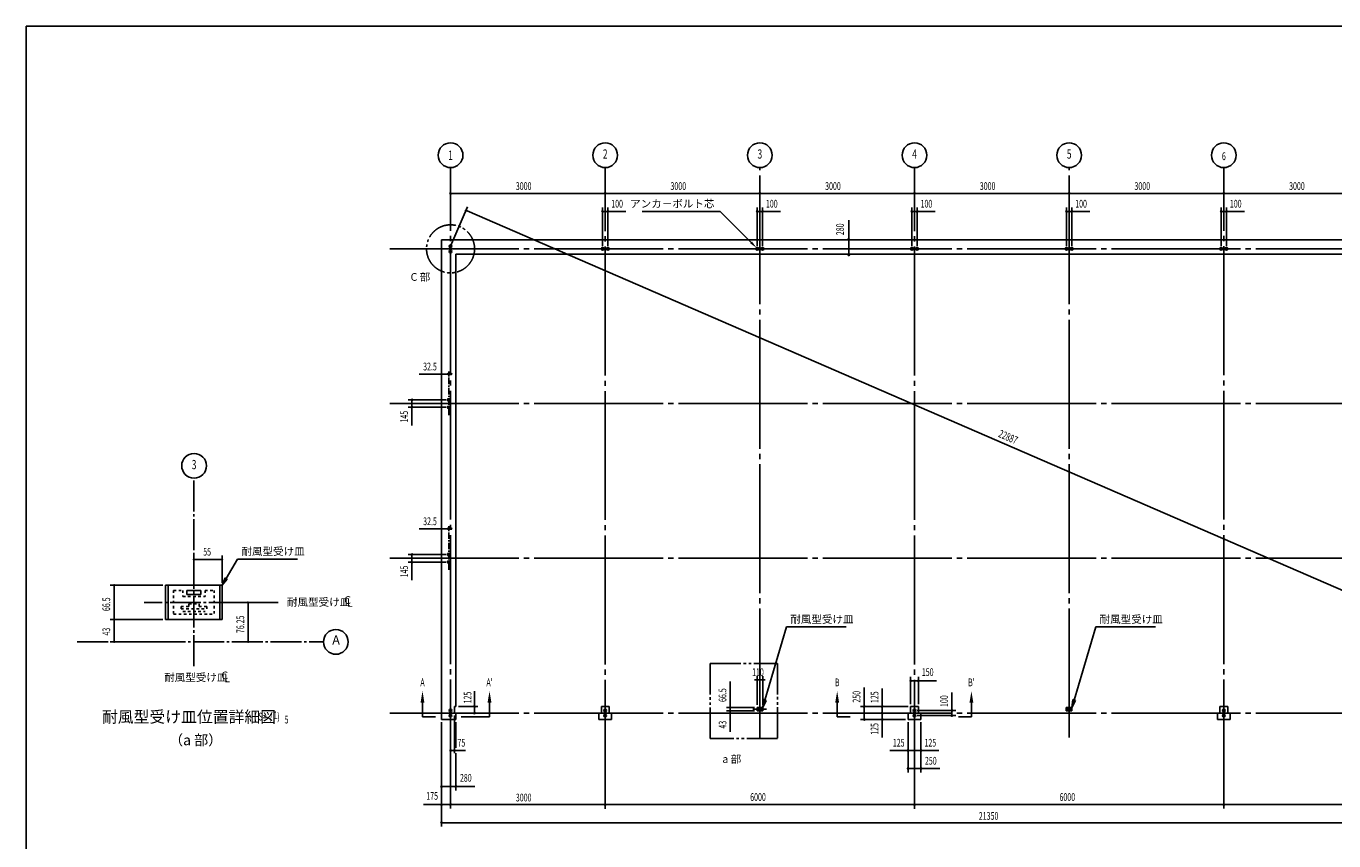
# Model space of a CAD drawing. Extents: x 1667 to 41127, y 644 to 28700.
# Drawn here: x 1667 to 27034, y 12906 to 28700 of the extents above; entities that cross this region are included whole.
import ezdxf
from ezdxf.enums import TextEntityAlignment as Align

# ---------------------------------------------------------------- set-up
doc = ezdxf.new("R2010")
doc.units = 0
doc.header["$LTSCALE"] = 50
doc.header["$MEASUREMENT"] = 0
for name, pattern in [('1PL-L', [56, 50, -2, 2, -2]), ('1PL-M', [15, 12, -1, 1, -1]), ('1PL-S', [4, 2.5, -0.5, 0.5, -0.5]), ('2PL-M', [17, 12, -1, 1, -1, 1, -1]), ('HIDE-M', [2, 1, -1])]:
    doc.linetypes.add(name, pattern=pattern)
doc.layers.get('0').update_dxf_attribs({"linetype": 'CONTINUOUS'})
for name, color, linetype in [('1PL-M1', 6, '1PL-M'), ('1PL-M2', 1, '1PL-M'), ('1PL-S2', 1, '1PL-S'), ('2PL-M2', 1, '2PL-M'), ('CENTER', 6, '1PL-L'), ('CENTER3', 1, '1PL-M'), ('HIKIDASHI', 6, 'CONTINUOUS'), ('NUNOGISO', 3, 'CONTINUOUS'), ('SHITUMEI', 4, 'CONTINUOUS'), ('SUNPOU', 4, 'CONTINUOUS'), ('U2', 4, 'CONTINUOUS'), ('U4', 6, 'CONTINUOUS'), ('WAKUSEN-01', 50, 'CONTINUOUS'), ('ZATU4', 4, 'HIDE-M')]:
    doc.layers.add(name, color=color, linetype=linetype)
doc.styles.add('00', font='ROMANS', dxfattribs={"width": 0.666667, "bigfont": 'BIGFONT'})
doc.styles.add('180', font='SIMPLEX.shx', dxfattribs={"width": 0.67, "height": 180, "bigfont": 'BIGFONT'})
doc.styles.add('MOJI', font='ROMANS', dxfattribs={"bigfont": 'BIGFONT'})
doc.styles.get("Standard").update_dxf_attribs({"font": 'ROMANS', "height": 3, "bigfont": 'EXTFONT'})

msp = doc.modelspace()

# ---------------------------------------------------------------- linework, layer by layer
at = {"color": 0, "linetype": 'ByBlock'}
for centre in [(9900, 24433), (9900, 24333), (12850, 24383), (12950, 24383), (15850, 24383), (15950, 24383), (18850, 24383), (18950, 24383), (21850, 24383), (21950, 24383), (24850, 24383), (24950, 24383), (9867, 21456), (9867, 21311), (9867, 18456), (9867, 18311), (9900, 15433), (9900, 15333), (12900, 15433), (12900, 15333), (18900, 15433), (18900, 15333), (24900, 15433), (24900, 15333)]:
    msp.add_circle(centre, 25, dxfattribs=at)
for centre, start, end in [((9900, 24433), 0, 180), ((9900, 24433), 180, 0), ((12850, 24383), 0, 180), ((12850, 24383), 180, 0), ((12950, 24383), 0, 180), ((12950, 24383), 180, 0), ((15850, 24383), 0, 180), ((15850, 24383), 180, 0), ((15950, 24383), 0, 180), ((15950, 24383), 180, 0), ((18850, 24383), 0, 180), ((18850, 24383), 180, 0), ((18950, 24383), 0, 180), ((18950, 24383), 180, 0), ((21850, 24383), 0, 180), ((21850, 24383), 180, 0), ((21950, 24383), 0, 180), ((21950, 24383), 180, 0), ((24850, 24383), 0, 180), ((24850, 24383), 180, 0), ((24950, 24383), 0, 180), ((24950, 24383), 180, 0), ((9900, 24333), 0, 180), ((9900, 24333), 180, 0), ((9867, 21456), 0, 180), ((9867, 21456), 180, 0), ((9867, 21311), 0, 180), ((9867, 21311), 180, 0), ((9867, 18456), 0, 180), ((9867, 18456), 180, 0), ((9867, 18311), 0, 180), ((9867, 18311), 180, 0), ((9900, 15433), 0, 180), ((9900, 15433), 180, 0), ((9900, 15333), 0, 180), ((9900, 15333), 180, 0), ((12900, 15433), 0, 180), ((12900, 15433), 180, 0), ((12900, 15333), 0, 180), ((12900, 15333), 180, 0), ((18900, 15433), 0, 180), ((18900, 15433), 180, 0), ((18900, 15333), 0, 180), ((18900, 15333), 180, 0), ((24900, 15433), 0, 180), ((24900, 15433), 180, 0), ((24900, 15333), 0, 180), ((24900, 15333), 180, 0)]:
    msp.add_arc(centre, 12.5, start, end, dxfattribs=at)
at = {"layer": '1PL-M1'}
for p, q in [((4922, 16291), (4922, 19937)), ((2658, 16766), (7435, 16766))]:
    msp.add_line(p, q, dxfattribs=at)
at = {"layer": '1PL-M2'}
msp.add_line((6558, 17529), (3957, 17529), dxfattribs=at)
at = {"layer": '1PL-S2'}
for p, q in [((9867, 21161), (9867, 22006)), ((9867, 18161), (9867, 19006))]:
    msp.add_line(p, q, dxfattribs=at)
at = {"layer": '2PL-M2'}
msp.add_lwpolyline([(14933, 16345), (16245, 16345), (16245, 14891), (14933, 14891)], close=True, dxfattribs=at)
msp.add_circle((9900, 24383), 466, dxfattribs=at)
at = {"layer": 'CENTER'}
for p, q in [((9900, 13533), (9900, 25958)), ((12900, 13527), (12900, 25958)), ((15900, 14908), (15900, 25958)), ((18900, 13527), (18900, 25958)), ((21900, 14908), (21900, 25958)), ((24900, 13533), (24900, 25958)), ((8722, 24383), (32066, 24383)), ((8722, 21383), (32066, 21383)), ((8722, 18383), (32066, 18383)), ((8722, 15383), (32066, 15383))]:
    msp.add_line(p, q, dxfattribs=at)
at = {"layer": 'CENTER3'}
for p, q in [((15900, 15535), (15900, 15384)), ((16029, 15459), (15766, 15459))]:
    msp.add_line(p, q, dxfattribs=at)
at = {"layer": 'HIKIDASHI'}
for p, q in [((15025, 25108), (13620, 25108)), ((15131, 25108), (15025, 25108)), ((15729, 24509), (15131, 25108))]:
    msp.add_line(p, q, dxfattribs=at)
msp.add_solid([(15747, 24527), (15711, 24492), (15835, 24403)], dxfattribs=at)
at = {"layer": 'NUNOGISO'}
for p, q in [((31075, 24558), (9725, 24558)), ((9725, 24558), (9725, 15258)), ((10005, 24278), (30795, 24278)), ((10005, 15508), (10005, 24278)), ((10005, 15508), (9975, 15508)), ((9975, 15508), (9975, 15383)), ((12975, 15508), (12825, 15508)), ((12825, 15508), (12825, 15383)), ((12975, 15383), (12975, 15508)), ((18975, 15508), (18825, 15508)), ((18825, 15508), (18825, 15383)), ((18975, 15383), (18975, 15508)), ((24975, 15508), (24825, 15508)), ((24825, 15508), (24825, 15383)), ((24975, 15383), (24975, 15508)), ((9725, 15258), (10005, 15258)), ((9975, 15383), (10005, 15383)), ((10005, 15258), (10005, 15383)), ((12825, 15383), (12775, 15383)), ((12775, 15383), (12775, 15258)), ((12775, 15258), (13025, 15258)), ((13025, 15383), (12975, 15383)), ((13025, 15258), (13025, 15383)), ((18825, 15383), (18775, 15383)), ((18775, 15383), (18775, 15258)), ((18775, 15258), (19025, 15258)), ((19025, 15383), (18975, 15383)), ((19025, 15258), (19025, 15383)), ((24825, 15383), (24775, 15383)), ((24775, 15383), (24775, 15258)), ((24775, 15258), (25025, 15258)), ((25025, 15383), (24975, 15383)), ((25025, 15258), (25025, 15383))]:
    msp.add_line(p, q, dxfattribs=at)
at = {"layer": 'SHITUMEI'}
msp.add_circle((7675, 16763), 240, dxfattribs=at)
at = {"layer": 'SUNPOU'}
for p, q in [((9900, 25458), (30875, 25458)), ((9912, 25458), (9925, 25458)), ((12887, 25458), (12875, 25458)), ((12887, 25458), (12875, 25458)), ((12912, 25458), (12925, 25458)), ((15887, 25458), (15875, 25458)), ((15912, 25458), (15925, 25458)), ((18887, 25458), (18875, 25458)), ((18887, 25458), (18875, 25458)), ((18912, 25458), (18925, 25458)), ((21887, 25458), (21875, 25458)), ((21912, 25458), (21925, 25458)), ((24887, 25458), (24875, 25458)), ((24887, 25458), (24875, 25458)), ((24912, 25458), (24925, 25458)), ((9900, 24433), (10231, 25198)), ((10219, 25122), (10236, 25114)), ((31179, 16039), (10224, 25119)), ((12850, 24433), (12850, 25183)), ((12950, 24433), (12950, 25183)), ((15850, 24433), (15850, 25183)), ((15950, 24433), (15950, 25183)), ((18850, 24433), (18850, 25183)), ((18950, 24433), (18950, 25183)), ((21850, 24433), (21850, 25183)), ((21950, 24433), (21950, 25183)), ((24850, 24433), (24850, 25183)), ((24950, 24433), (24950, 25183)), ((12862, 25108), (12875, 25108)), ((12875, 25108), (12925, 25108)), ((12937, 25108), (12925, 25108)), ((12962, 25108), (13300, 25108)), ((15862, 25108), (15875, 25108)), ((15875, 25108), (15925, 25108)), ((15937, 25108), (15925, 25108)), ((15962, 25108), (16300, 25108)), ((17625, 24583), (17625, 24940)), ((18862, 25108), (18875, 25108)), ((18875, 25108), (18925, 25108)), ((18937, 25108), (18925, 25108)), ((18962, 25108), (19300, 25108)), ((21862, 25108), (21875, 25108)), ((21875, 25108), (21925, 25108)), ((21937, 25108), (21925, 25108)), ((21962, 25108), (22300, 25108)), ((24862, 25108), (24875, 25108)), ((24875, 25108), (24925, 25108)), ((24937, 25108), (24925, 25108)), ((24962, 25108), (25300, 25108)), ((17625, 24558), (17625, 24546)), ((17625, 24291), (17625, 24546)), ((17625, 24278), (17625, 24291)), ((9900, 21956), (9290, 21956)), ((9842, 21956), (9699, 21956)), ((9842, 21956), (9830, 21956)), ((9900, 21956), (9887, 21956)), ((9817, 21456), (9075, 21456)), ((9817, 21311), (9075, 21311)), ((9150, 21443), (9150, 21431)), ((9150, 21336), (9150, 21431)), ((9150, 21323), (9150, 21336)), ((9150, 20960), (9150, 21298)), ((9900, 18956), (9290, 18956)), ((9842, 18956), (9699, 18956)), ((9842, 18956), (9830, 18956)), ((9900, 18956), (9887, 18956)), ((4922, 17911), (4922, 18436)), ((4941, 18361), (4960, 18361)), ((4947, 18361), (5447, 18361)), ((5454, 18361), (5435, 18361)), ((5472, 17911), (5472, 18436)), ((5548, 17991), (5768, 18370)), ((5768, 18370), (6928, 18370)), ((9817, 18456), (9075, 18456)), ((9817, 18311), (9075, 18311)), ((9150, 18443), (9150, 18431)), ((9150, 18336), (9150, 18431)), ((9150, 18323), (9150, 18336)), ((9150, 17960), (9150, 18298)), ((4322, 17861), (3297, 17861)), ((3372, 17843), (3372, 17824)), ((3372, 17221), (3372, 17836)), ((5526, 18004), (5472, 17861)), ((5472, 17861), (5569, 17979)), ((5569, 17979), (5526, 18004)), ((5758, 17529), (6047, 17529)), ((5972, 17510), (5972, 17491)), ((5972, 17504), (5972, 16791)), ((4322, 17196), (3297, 17196)), ((4322, 17196), (3297, 17196)), ((3372, 17215), (3372, 17234)), ((3372, 17178), (3372, 17159)), ((3372, 17171), (3372, 16791)), ((15997, 15636), (16416, 17052)), ((16416, 17052), (17576, 17052)), ((21997, 15636), (22416, 17052)), ((22416, 17052), (23576, 17052)), ((4311, 16766), (3297, 16766)), ((3372, 16785), (3372, 16804)), ((5724, 16766), (6047, 16766)), ((5972, 16785), (5972, 16804)), ((15326, 15518), (15326, 15993)), ((15820, 16025), (15795, 16025)), ((15826, 16025), (15807, 16025)), ((15845, 15543), (15845, 16100)), ((15955, 16025), (15845, 16025)), ((15955, 15543), (15955, 16100)), ((15973, 16025), (15992, 16025)), ((15980, 16025), (16005, 16025)), ((18825, 15558), (18825, 16083)), ((18837, 16008), (18850, 16008)), ((18850, 16008), (18950, 16008)), ((18962, 16008), (18950, 16008)), ((18975, 15558), (18975, 16083)), ((18987, 16008), (19325, 16008)), ((10363, 15558), (10363, 15805)), ((17925, 15521), (17925, 15878)), ((18275, 15521), (18275, 15859)), ((19625, 15446), (19625, 15784)), ((10055, 15508), (10430, 15508)), ((10363, 15533), (10363, 15558)), ((10363, 15521), (10363, 15533)), ((10363, 15408), (10363, 15508)), ((15795, 15493), (15251, 15493)), ((15326, 15511), (15326, 15530)), ((15326, 15426), (15326, 15493)), ((15326, 15451), (15326, 15476)), ((15973, 15643), (15955, 15493)), ((15955, 15493), (16021, 15629)), ((16021, 15629), (15973, 15643)), ((18775, 15508), (17850, 15508)), ((17925, 15496), (17925, 15483)), ((17925, 15283), (17925, 15483)), ((18275, 15496), (18275, 15483)), ((18275, 15408), (18275, 15483)), ((21973, 15643), (21955, 15493)), ((21955, 15493), (22021, 15629)), ((22021, 15629), (21973, 15643)), ((9975, 15333), (9975, 14608)), ((10363, 15396), (10363, 15408)), ((15795, 15426), (15251, 15426)), ((15795, 15426), (15251, 15426)), ((15796, 15383), (15251, 15383)), ((15326, 15445), (15326, 15464)), ((15326, 15426), (15326, 15383)), ((15326, 15407), (15326, 15389)), ((15326, 15401), (15326, 15376)), ((15326, 15364), (15326, 15346)), ((15326, 15358), (15326, 15021)), ((18725, 15258), (17850, 15258)), ((17925, 15271), (17925, 15283)), ((18275, 15396), (18275, 15408)), ((18275, 15371), (18275, 15358)), ((18275, 15283), (18275, 15358)), ((18275, 15271), (18275, 15283)), ((18275, 14907), (18275, 15246)), ((18950, 15433), (19700, 15433)), ((18950, 15333), (19700, 15333)), ((19625, 15421), (19625, 15408)), ((19625, 15358), (19625, 15408)), ((19625, 15346), (19625, 15358)), ((9725, 15208), (9725, 13183)), ((10005, 15208), (10005, 14708)), ((18775, 15208), (18775, 14233)), ((19025, 15208), (19025, 14233)), ((18775, 14708), (18775, 14733)), ((19025, 14708), (19025, 14733)), ((9912, 14658), (9925, 14658)), ((9925, 14658), (9975, 14658)), ((9987, 14658), (10000, 14658)), ((10000, 14658), (10025, 14658)), ((10005, 14608), (10005, 13883)), ((10025, 14658), (10191, 14658)), ((18424, 14658), (18762, 14658)), ((18787, 14658), (18800, 14658)), ((18800, 14658), (18875, 14658)), ((18887, 14658), (18875, 14658)), ((18912, 14658), (18925, 14658)), ((18925, 14658), (19000, 14658)), ((19012, 14658), (19000, 14658)), ((19037, 14658), (19375, 14658)), ((9725, 14358), (9725, 14383)), ((10005, 14358), (10005, 14383)), ((18787, 14308), (18800, 14308)), ((18800, 14308), (19000, 14308)), ((19012, 14308), (19000, 14308)), ((19037, 14308), (19394, 14308)), ((9737, 13958), (9750, 13958)), ((9750, 13958), (9980, 13958)), ((9992, 13958), (9980, 13958)), ((10017, 13958), (10374, 13958)), ((9374, 13608), (9712, 13608)), ((9725, 13658), (9725, 13683)), ((30875, 13608), (9725, 13608)), ((9737, 13608), (9750, 13608)), ((9750, 13608), (9875, 13608)), ((9887, 13608), (9875, 13608)), ((9900, 13683), (9900, 13558)), ((9912, 13608), (9925, 13608)), ((9912, 13608), (9925, 13608)), ((12887, 13608), (12875, 13608)), ((18887, 13608), (18875, 13608)), ((24887, 13608), (24875, 13608)), ((9725, 13258), (31070, 13258)), ((9737, 13258), (9750, 13258))]:
    msp.add_line(p, q, dxfattribs=at)
for centre, radius in [((9900, 26198), 240), ((12900, 26198), 240), ((15900, 26198), 240), ((18900, 26198), 240), ((21900, 26198), 240), ((24900, 26198), 240), ((9900, 25458), 12.5), ((12900, 25458), 12.5), ((12900, 25458), 12.5), ((12900, 25458), 12.5), ((15900, 25458), 12.5), ((15900, 25458), 12.5), ((18900, 25458), 12.5), ((18900, 25458), 12.5), ((18900, 25458), 12.5), ((21900, 25458), 12.5), ((21900, 25458), 12.5), ((24900, 25458), 12.5), ((24900, 25458), 12.5), ((24900, 25458), 12.5), ((12850, 25108), 12.5), ((12950, 25108), 12.5), ((15850, 25108), 12.5), ((15950, 25108), 12.5), ((18850, 25108), 12.5), ((18950, 25108), 12.5), ((21850, 25108), 12.5), ((21950, 25108), 12.5), ((24850, 25108), 12.5), ((24950, 25108), 12.5), ((17625, 24571), 12.5), ((17625, 24266), 12.5), ((9855, 21956), 12.5), ((9912, 21956), 12.5), ((9150, 21456), 12.5), ((9150, 21311), 12.5), ((4925, 20177), 240), ((9855, 18956), 12.5), ((9912, 18956), 12.5), ((9150, 18456), 12.5), ((9150, 18311), 12.5), ((18825, 16008), 12.5), ((18975, 16008), 12.5), ((10363, 15508), 12.5), ((17925, 15508), 12.5), ((18275, 15508), 12.5), ((10363, 15383), 12.5), ((17925, 15258), 12.5), ((18275, 15383), 12.5), ((18275, 15383), 12.5), ((18275, 15258), 12.5), ((19625, 15433), 12.5), ((19625, 15333), 12.5), ((9900, 14658), 12.5), ((9975, 14658), 12.5), ((18775, 14658), 12.5), ((18900, 14658), 12.5), ((18900, 14658), 12.5), ((19025, 14658), 12.5), ((18775, 14308), 12.5), ((19025, 14308), 12.5), ((9725, 13958), 12.5), ((10005, 13958), 12.5), ((9725, 13608), 12.5), ((9900, 13608), 12.5), ((9900, 13608), 12.5), ((9900, 13608), 12.5), ((12900, 13608), 12.5), ((18900, 13608), 12.5), ((24900, 13608), 12.5), ((9725, 13258), 12.5)]:
    msp.add_circle(centre, radius, dxfattribs=at)
for centre, radius, start, end in [((9900, 25458), 6.25, 0, 180), ((9900, 25458), 6.25, 180, 0), ((12900, 25458), 6.25, 0, 180), ((12900, 25458), 6.25, 0, 180), ((12900, 25458), 6.25, 0, 180), ((12900, 25458), 6.25, 180, 0), ((12900, 25458), 6.25, 180, 0), ((12900, 25458), 6.25, 180, 0), ((15900, 25458), 6.25, 0, 180), ((15900, 25458), 6.25, 0, 180), ((15900, 25458), 6.25, 180, 0), ((15900, 25458), 6.25, 180, 0), ((18900, 25458), 6.25, 0, 180), ((18900, 25458), 6.25, 0, 180), ((18900, 25458), 6.25, 0, 180), ((18900, 25458), 6.25, 180, 0), ((18900, 25458), 6.25, 180, 0), ((18900, 25458), 6.25, 180, 0), ((21900, 25458), 6.25, 0, 180), ((21900, 25458), 6.25, 0, 180), ((21900, 25458), 6.25, 180, 0), ((21900, 25458), 6.25, 180, 0), ((24900, 25458), 6.25, 0, 180), ((24900, 25458), 6.25, 0, 180), ((24900, 25458), 6.25, 0, 180), ((24900, 25458), 6.25, 180, 0), ((24900, 25458), 6.25, 180, 0), ((24900, 25458), 6.25, 180, 0), ((10201, 25129), 9.37, 156.5713, 336.5713), ((10201, 25129), 9.37, 336.5713, 156.5713), ((12850, 25108), 6.25, 0, 180), ((12950, 25108), 6.25, 0, 180), ((15850, 25108), 6.25, 0, 180), ((15950, 25108), 6.25, 0, 180), ((18850, 25108), 6.25, 0, 180), ((18950, 25108), 6.25, 0, 180), ((21850, 25108), 6.25, 0, 180), ((21950, 25108), 6.25, 0, 180), ((24850, 25108), 6.25, 0, 180), ((24950, 25108), 6.25, 0, 180), ((12850, 25108), 6.25, 180, 0), ((12950, 25108), 6.25, 180, 0), ((15850, 25108), 6.25, 180, 0), ((15950, 25108), 6.25, 180, 0), ((18850, 25108), 6.25, 180, 0), ((18950, 25108), 6.25, 180, 0), ((21850, 25108), 6.25, 180, 0), ((21950, 25108), 6.25, 180, 0), ((24850, 25108), 6.25, 180, 0), ((24950, 25108), 6.25, 180, 0), ((17625, 24571), 6.25, 90, 270), ((17625, 24571), 6.25, 270, 90), ((17625, 24266), 6.25, 90, 270), ((17625, 24266), 6.25, 270, 90), ((9855, 21956), 6.25, 0, 180), ((9855, 21956), 6.25, 180, 0), ((9912, 21956), 6.25, 0, 180), ((9912, 21956), 6.25, 180, 0), ((9150, 21456), 6.25, 90, 270), ((9150, 21311), 6.25, 90, 270), ((9150, 21456), 6.25, 270, 90), ((9150, 21311), 6.25, 270, 90), ((9855, 18956), 6.25, 0, 180), ((9855, 18956), 6.25, 180, 0), ((9912, 18956), 6.25, 0, 180), ((9912, 18956), 6.25, 180, 0), ((4922, 18361), 9.38, 0, 180), ((4922, 18361), 9.38, 180, 0), ((5472, 18361), 9.38, 0, 180), ((5472, 18361), 9.38, 180, 0), ((9150, 18456), 6.25, 90, 270), ((9150, 18311), 6.25, 90, 270), ((9150, 18456), 6.25, 270, 90), ((9150, 18311), 6.25, 270, 90), ((3372, 17861), 9.38, 90, 270), ((3372, 17861), 9.38, 270, 90), ((5972, 17529), 9.38, 90, 270), ((5972, 17529), 9.38, 270, 90), ((3372, 17196), 9.38, 90, 270), ((3372, 17196), 9.38, 90, 270), ((3372, 17196), 9.38, 270, 90), ((3372, 17196), 9.38, 270, 90), ((3372, 16766), 9.38, 90, 270), ((3372, 16766), 9.38, 270, 90), ((5972, 16766), 9.38, 90, 270), ((5972, 16766), 9.38, 270, 90), ((15845, 16025), 9.38, 0, 180), ((15845, 16025), 9.38, 180, 0), ((15955, 16025), 9.38, 0, 180), ((15955, 16025), 9.38, 180, 0), ((18825, 16008), 6.25, 0, 180), ((18825, 16008), 6.25, 180, 0), ((18975, 16008), 6.25, 0, 180), ((18975, 16008), 6.25, 180, 0), ((10363, 15508), 6.25, 90, 270), ((10363, 15508), 6.25, 270, 90), ((15326, 15493), 9.38, 90, 270), ((15326, 15493), 9.38, 270, 90), ((17925, 15508), 6.25, 90, 270), ((17925, 15508), 6.25, 270, 90), ((18275, 15508), 6.25, 90, 270), ((18275, 15508), 6.25, 270, 90), ((10363, 15383), 6.25, 90, 270), ((10363, 15383), 6.25, 270, 90), ((15326, 15426), 9.38, 90, 270), ((15326, 15426), 9.38, 90, 270), ((15326, 15383), 9.38, 90, 270), ((15326, 15426), 9.38, 270, 90), ((15326, 15426), 9.38, 270, 90), ((15326, 15383), 9.38, 270, 90), ((17925, 15258), 6.25, 90, 270), ((17925, 15258), 6.25, 270, 90), ((18275, 15383), 6.25, 90, 270), ((18275, 15383), 6.25, 90, 270), ((18275, 15258), 6.25, 90, 270), ((18275, 15383), 6.25, 270, 90), ((18275, 15383), 6.25, 270, 90), ((18275, 15258), 6.25, 270, 90), ((19625, 15433), 6.25, 90, 270), ((19625, 15333), 6.25, 90, 270), ((19625, 15433), 6.25, 270, 90), ((19625, 15333), 6.25, 270, 90), ((9900, 14658), 6.25, 0, 180), ((9900, 14658), 6.25, 180, 0), ((9975, 14658), 6.25, 0, 180), ((9975, 14658), 6.25, 180, 0), ((18775, 14658), 6.25, 0, 180), ((18775, 14658), 6.25, 180, 0), ((18900, 14658), 6.25, 0, 180), ((18900, 14658), 6.25, 0, 180), ((18900, 14658), 6.25, 180, 0), ((18900, 14658), 6.25, 180, 0), ((19025, 14658), 6.25, 0, 180), ((19025, 14658), 6.25, 180, 0), ((18775, 14308), 6.25, 0, 180), ((18775, 14308), 6.25, 180, 0), ((19025, 14308), 6.25, 0, 180), ((19025, 14308), 6.25, 180, 0), ((9725, 13958), 6.25, 0, 180), ((9725, 13958), 6.25, 180, 0), ((10005, 13958), 6.25, 0, 180), ((10005, 13958), 6.25, 180, 0), ((9725, 13608), 6.25, 0, 180), ((9725, 13608), 6.25, 180, 0), ((9900, 13608), 6.25, 0, 180), ((9900, 13608), 6.25, 0, 180), ((9900, 13608), 6.25, 0, 180), ((9900, 13608), 6.25, 180, 0), ((9900, 13608), 6.25, 180, 0), ((9900, 13608), 6.25, 180, 0), ((12900, 13608), 6.25, 0, 180), ((12900, 13608), 6.25, 180, 0), ((18900, 13608), 6.25, 0, 180), ((18900, 13608), 6.25, 180, 0), ((24900, 13608), 6.25, 0, 180), ((24900, 13608), 6.25, 180, 0), ((9725, 13258), 6.25, 0, 180), ((9725, 13258), 6.25, 180, 0)]:
    msp.add_arc(centre, radius, start, end, dxfattribs=at)
for points in [[(5526, 18004), (5569, 17979), (5472, 17861)], [(15973, 15643), (16021, 15629), (15955, 15493)], [(21973, 15643), (22021, 15629), (21955, 15493)]]:
    msp.add_solid(points, dxfattribs=at)
at = {"layer": 'U2'}
for p, q in [((4372, 17861), (4372, 17196)), ((4372, 17861), (5472, 17861)), ((4422, 17861), (4422, 17196)), ((4787, 17761), (5057, 17761)), ((4787, 17761), (4787, 17681)), ((5057, 17761), (5057, 17681)), ((5422, 17861), (5422, 17196)), ((5472, 17861), (5472, 17196)), ((4787, 17681), (5057, 17681)), ((4372, 17196), (5472, 17196)), ((15845, 15493), (15845, 15426)), ((15845, 15493), (15955, 15493)), ((15850, 15493), (15850, 15426)), ((15886, 15483), (15886, 15475)), ((15886, 15483), (15913, 15483)), ((15886, 15475), (15913, 15475)), ((15913, 15483), (15913, 15475)), ((15950, 15493), (15950, 15426)), ((15955, 15493), (15955, 15426)), ((21845, 15493), (21845, 15426)), ((21845, 15493), (21955, 15493)), ((21850, 15493), (21850, 15426)), ((21886, 15483), (21886, 15475)), ((21886, 15483), (21913, 15483)), ((21886, 15475), (21913, 15475)), ((21913, 15483), (21913, 15475)), ((21950, 15493), (21950, 15426)), ((21955, 15493), (21955, 15426)), ((15845, 15426), (15955, 15426)), ((21845, 15426), (21955, 15426))]:
    msp.add_line(p, q, dxfattribs=at)
at = {"layer": 'U4'}
for p, q in [((9356, 15659), (9356, 15309)), ((10656, 15659), (10656, 15309)), ((17400, 15659), (17400, 15309)), ((20004, 15659), (20004, 15309)), ((9356, 15309), (9606, 15309)), ((10656, 15309), (10106, 15309)), ((17400, 15309), (17650, 15309)), ((20004, 15309), (19754, 15309))]:
    msp.add_line(p, q, dxfattribs=at)
for points in [[(9318, 15584), (9393, 15584), (9356, 15809)], [(10693, 15584), (10618, 15584), (10656, 15809)], [(17362, 15584), (17437, 15584), (17400, 15809)], [(20041, 15584), (19966, 15584), (20004, 15809)]]:
    msp.add_solid(points, dxfattribs=at)
at = {"layer": 'WAKUSEN-01'}
for p, q in [((1667, 28700), (41127, 28700)), ((1667, 1018), (1667, 28700)), ((1667, 28700), (41127, 28700)), ((1667, 1018), (1667, 28700))]:
    msp.add_line(p, q, dxfattribs=at)
at = {"layer": 'ZATU4'}
for p, q in [((4527, 17761), (4527, 17301)), ((4527, 17761), (4707, 17761)), ((4707, 17761), (4707, 17641)), ((5137, 17761), (5137, 17641)), ((5137, 17761), (5317, 17761)), ((5317, 17761), (5317, 17301)), ((4707, 17641), (5137, 17641)), ((4527, 17301), (5317, 17301)), ((4672, 17451), (4672, 17401)), ((4672, 17451), (4822, 17451)), ((4672, 17401), (5172, 17401)), ((4707, 17351), (5137, 17351)), ((4822, 17501), (4822, 17451)), ((4822, 17501), (5022, 17501)), ((5022, 17501), (5022, 17451)), ((5022, 17451), (5172, 17451)), ((5172, 17451), (5172, 17401))]:
    msp.add_line(p, q, dxfattribs=at)
at = {"layer": 'ZATU4', "ltscale": 0.1}
for p, q in [((15860, 15483), (15860, 15437)), ((15860, 15483), (15878, 15483)), ((15878, 15483), (15878, 15471)), ((15921, 15483), (15939, 15483)), ((15921, 15483), (15921, 15471)), ((15939, 15483), (15939, 15437)), ((21860, 15483), (21860, 15437)), ((21860, 15483), (21878, 15483)), ((21878, 15483), (21878, 15471)), ((21921, 15483), (21939, 15483)), ((21921, 15483), (21921, 15471)), ((21939, 15483), (21939, 15437)), ((15860, 15437), (15939, 15437)), ((15875, 15452), (15890, 15452)), ((15875, 15452), (15875, 15447)), ((15875, 15447), (15925, 15447)), ((15878, 15471), (15921, 15471)), ((15878, 15442), (15921, 15442)), ((15890, 15457), (15890, 15452)), ((15890, 15457), (15910, 15457)), ((15910, 15457), (15910, 15452)), ((15910, 15452), (15925, 15452)), ((15925, 15452), (15925, 15447)), ((21860, 15437), (21939, 15437)), ((21875, 15452), (21890, 15452)), ((21875, 15452), (21875, 15447)), ((21875, 15447), (21925, 15447)), ((21878, 15471), (21921, 15471)), ((21878, 15442), (21921, 15442)), ((21890, 15457), (21890, 15452)), ((21890, 15457), (21910, 15457)), ((21910, 15457), (21910, 15452)), ((21910, 15452), (21925, 15452)), ((21925, 15452), (21925, 15447))]:
    msp.add_line(p, q, dxfattribs=at)

# ---------------------------------------------------------------- texts
at = {"layer": 'HIKIDASHI'}
msp.add_text('アンカ－ボルト芯', height=150, dxfattribs=at).set_placement((15020, 25258), align=Align.MIDDLE_RIGHT)
at = {"layer": 'SHITUMEI', "color": 1}
msp.add_text('C 部', height=150, dxfattribs=at).set_placement((9506, 23763), align=Align.RIGHT)
at = {"layer": 'SHITUMEI', "style": '180'}
for s, height, p in [('耐風型受け皿', 150, (6727, 17460)), ('C', 150, (7838, 17499)), ('L', 150, (7891, 17443)), ('耐風型受け皿', 150, (4344, 16000)), ('C', 150, (5455, 16038)), ('L', 150, (5509, 15982)), ('耐風型受け皿位置詳細図', 225, (3138, 15198)), ('（a 部）', 200, (4439, 14760))]:
    msp.add_text(s, height=height, dxfattribs=at).set_placement(p)
at = {"layer": 'SHITUMEI'}
msp.add_text('A', height=180, dxfattribs=at).set_placement((7679, 16778), align=Align.MIDDLE)
at = {"layer": 'SHITUMEI', "color": 1}
msp.add_text('a 部', height=150, dxfattribs=at).set_placement((15173, 14416))
at = {"layer": 'SUNPOU', "style": '00', "width": 0.666667}
for s, height, p in [('1', 180, (9900, 26198)), ('100', 150, (13131, 25258)), ('100', 150, (16131, 25258)), ('100', 150, (19131, 25258)), ('100', 150, (22131, 25258)), ('100', 150, (25131, 25258)), ('75', 150, (10110, 14808)), ('125', 150, (18593, 14808)), ('125', 150, (19206, 14808)), ('250', 150, (19216, 14458))]:
    msp.add_text(s, height=height, dxfattribs=at).set_placement(p, align=Align.MIDDLE_CENTER)
for s, height, p in [('2', 180, (12900, 26198)), ('3', 180, (15900, 26198)), ('4', 180, (18900, 26198)), ('5', 180, (21900, 26198)), ('3', 180, (4925, 20177)), ('150', 150, (19156, 16158)), ('280', 150, (10196, 14108)), ('175', 150, (9543, 13758))]:
    msp.add_text(s, height=height, dxfattribs=at).set_placement(p, align=Align.MIDDLE)
at = {"layer": 'SUNPOU', "width": 0.67}
for s, p in [('6', (24863, 26103)), ('3000', (11166, 25525)), ('3000', (14166, 25525)), ('3000', (17166, 25525)), ('3000', (20166, 25525)), ('3000', (23166, 25525)), ('3000', (26166, 25525)), ('32.5', (9368, 22026)), ('32.5', (9368, 19026)), ('5', (6679, 15181)), ('3000', (11166, 13670)), ('6000', (15712, 13680)), ('6000', (21712, 13680)), ('21350', (20147, 13314))]:
    msp.add_text(s, height=150, dxfattribs=at).set_placement(p)
at = {"layer": 'SUNPOU', "style": '00', "width": 0.666667}
msp.add_text('280', height=150, rotation=90, dxfattribs=at).set_placement((17475, 24762), align=Align.MIDDLE)
for s, p in [('145', (9000, 21129)), ('145', (9000, 18129)), ('125', (10230, 15684)), ('250', (17775, 15699)), ('125', (18125, 15690)), ('100', (19475, 15615)), ('125', (18125, 15076))]:
    msp.add_text(s, height=150, rotation=90, dxfattribs=at).set_placement(p, align=Align.MIDDLE_CENTER)
for s, rotation, p in [('22887', 336.5713, (20513, 20743)), ('66.5', 90, (3297, 17360)), ('76.25', 90, (5897, 16933)), ('43', 90, (3297, 16886)), ('66.5', 90, (15251, 15598)), ('43', 90, (15251, 15082))]:
    msp.add_text(s, height=150, rotation=rotation, dxfattribs=at).set_placement(p)
at = {"layer": 'SUNPOU', "style": '00'}
for s, width, p in [('55', 0.666667, (5102, 18436)), ('110', 0.666667, (15750, 16100)), ('( S=  /   )', 0.67, (6096, 15240)), ('1', 0.67, (6470, 15266))]:
    msp.add_text(s, height=150, dxfattribs=dict(at, width=width)).set_placement(p)
at = {"layer": 'SUNPOU', "style": 'MOJI'}
for p in [(5843, 18445), (16490, 17127), (22490, 17127)]:
    msp.add_text('耐風型受け皿', height=150, dxfattribs=at).set_placement(p)
at = {"layer": 'U4', "style": '00', "width": 0.67}
for s, p in [('A', (9356, 15959)), ("A'", (10656, 15959)), ('B', (17400, 15959)), ("B'", (20004, 15959))]:
    msp.add_text(s, height=150, dxfattribs=at).set_placement(p, align=Align.MIDDLE)

doc.saveas('drawing.dxf')
